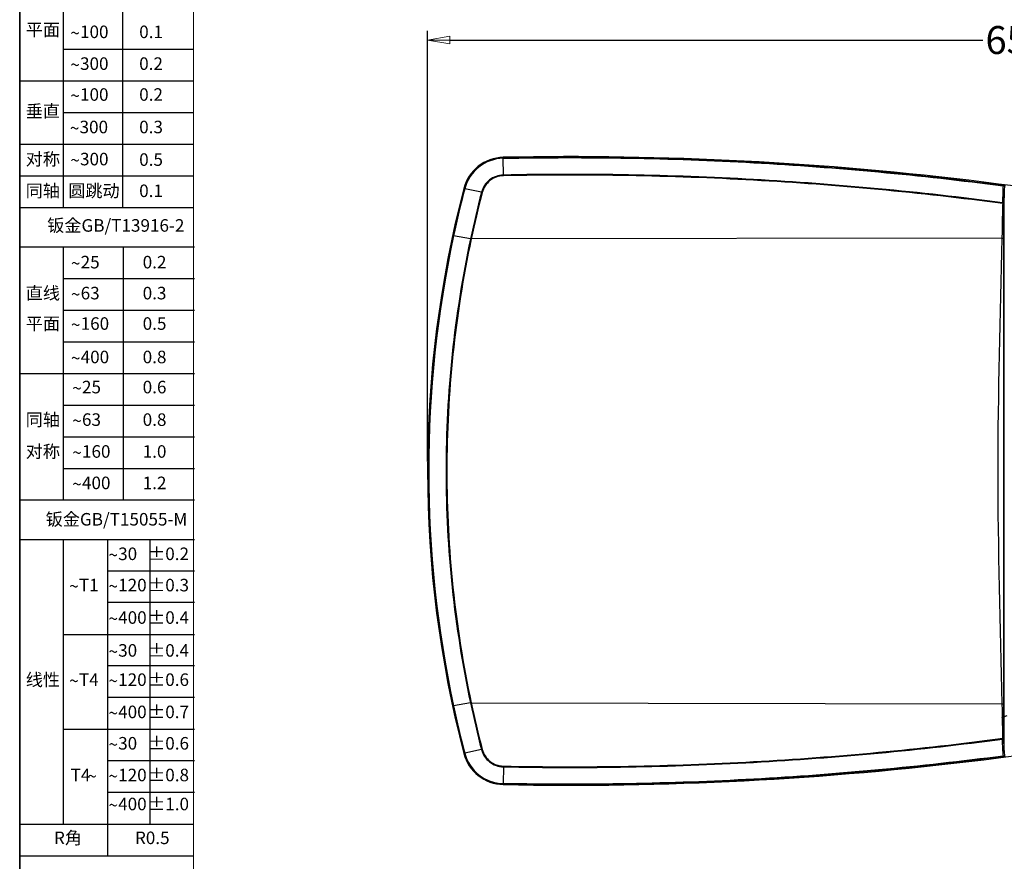
# Model space of a CAD drawing. Units: millimetres. Extents: x 1773 to 3555, y -558 to 702.
# Drawn here: x 1773 to 2302, y -23 to 429 of the extents above; entities that cross this region are included whole.
import ezdxf

# ---------------------------------------------------------------- set-up
doc = ezdxf.new("R2010")
doc.units = ezdxf.units.MM
doc.header["$LTSCALE"] = 30.734
doc.header["$PDMODE"] = 3
doc.header["$PDSIZE"] = 0.3125
doc.linetypes.add('CENTER2', pattern=[28.575, 19.05, -3.175, 3.175, -3.175])
doc.layers.get('0').update_dxf_attribs({"linetype": 'CONTINUOUS'})
doc.layers.get('Defpoints').update_dxf_attribs({"linetype": 'CONTINUOUS'})
doc.layers.add('图框', color=7, linetype='CONTINUOUS')
doc.layers.add('尺寸', color=7, linetype='CONTINUOUS')
doc.layers.add('尺寸线', color=3, linetype='CONTINUOUS', lineweight=13)
doc.styles.add('SLDTEXTSTYLE0', font='txt.shx')
doc.styles.add('SLDTEXTSTYLE2', font='txt.shx')
doc.styles.add('SLDTEXTSTYLE4', font='arial.ttf', dxfattribs={"width": 0.948})
doc.styles.get("Standard").update_dxf_attribs({"font": 'txt', "width": 0.8})
doc.dimstyles.get("Standard").update_dxf_attribs({"dimtxt": 0.15625, "dimasz": 0.1875, "dimexe": 0.125, "dimexo": 0.0625, "dimtad": 0, "dimtih": 1, "dimtoh": 1, "dimdsep": 46, "dimtxsty": 'Standard', "dimblk": 'CLOSED', "dimblk1": 'CLOSED', "dimblk2": 'CLOSED', "dimcen": 0.09, "dimazin": 2, "dimtp": 0.01, "dimtm": 0.01, "dimtfac": 1, "dimtofl": 0, "dimtmove": 0, "dimatfit": 3, "dimldrblk": 'CLOSED', "dimfxl": 1, "dimtolj": 1, "dimarcsym": 0})

# ---------------------------------------------------------------- blocks, each defined once
blk = doc.blocks.new('SW_NOTE_9')
at = {"layer": '尺寸', "color": 0, "attachment_point": 1}
for s, insert, char_height, style in [('~', (0, 2.05), 1.59, 'SLDTEXTSTYLE4'), ('300', (1.23, 2.2), 1.587, 'SLDTEXTSTYLE0')]:
    blk.add_mtext(s, dxfattribs=dict(at, insert=insert, char_height=char_height, style=style))
blk = doc.blocks.new('SW_NOTE_10')
at = {"layer": '尺寸', "color": 0, "attachment_point": 1}
for s, insert, char_height, style in [('~', (0, 2.05), 1.59, 'SLDTEXTSTYLE4'), ('100', (1.23, 2.2), 1.587, 'SLDTEXTSTYLE0')]:
    blk.add_mtext(s, dxfattribs=dict(at, insert=insert, char_height=char_height, style=style))
blk = doc.blocks.new('SW_NOTE_11')
at = {"layer": '尺寸', "color": 0, "attachment_point": 1}
for s, insert, char_height, style in [('~', (0, 2.05), 1.59, 'SLDTEXTSTYLE4'), ('300', (1.23, 2.2), 1.587, 'SLDTEXTSTYLE0')]:
    blk.add_mtext(s, dxfattribs=dict(at, insert=insert, char_height=char_height, style=style))
blk = doc.blocks.new('SW_NOTE_12')
at = {"layer": '尺寸', "color": 0, "attachment_point": 1}
for s, insert, char_height, style in [('~', (0, 2.05), 1.59, 'SLDTEXTSTYLE4'), ('100', (1.23, 2.2), 1.587, 'SLDTEXTSTYLE0')]:
    blk.add_mtext(s, dxfattribs=dict(at, insert=insert, char_height=char_height, style=style))
blk = doc.blocks.new('SW_NOTE_15')
at = {"layer": '尺寸', "color": 0, "attachment_point": 1}
for s, insert, char_height, style in [('~', (0, 2.05), 1.59, 'SLDTEXTSTYLE4'), ('300', (1.23, 2.2), 1.587, 'SLDTEXTSTYLE0')]:
    blk.add_mtext(s, dxfattribs=dict(at, insert=insert, char_height=char_height, style=style))
blk = doc.blocks.new('SW_NOTE_16')
at = {"layer": '尺寸', "color": 0, "attachment_point": 1}
for s, insert, char_height, style in [('~', (0, 2.05), 1.59, 'SLDTEXTSTYLE4'), ('25', (1.23, 2.2), 1.587, 'SLDTEXTSTYLE0')]:
    blk.add_mtext(s, dxfattribs=dict(at, insert=insert, char_height=char_height, style=style))
blk = doc.blocks.new('SW_NOTE_17')
at = {"layer": '尺寸', "color": 0, "attachment_point": 1}
for s, insert, char_height, style in [('~', (0, 2.05), 1.59, 'SLDTEXTSTYLE4'), ('63', (1.23, 2.2), 1.587, 'SLDTEXTSTYLE0')]:
    blk.add_mtext(s, dxfattribs=dict(at, insert=insert, char_height=char_height, style=style))
blk = doc.blocks.new('SW_NOTE_18')
at = {"layer": '尺寸', "color": 0, "attachment_point": 1}
for s, insert, char_height, style in [('~', (0, 2.05), 1.59, 'SLDTEXTSTYLE4'), ('160', (1.23, 2.2), 1.587, 'SLDTEXTSTYLE0')]:
    blk.add_mtext(s, dxfattribs=dict(at, insert=insert, char_height=char_height, style=style))
blk = doc.blocks.new('SW_NOTE_19')
at = {"layer": '尺寸', "color": 0, "attachment_point": 1}
for s, insert, char_height, style in [('~', (0, 2.05), 1.59, 'SLDTEXTSTYLE4'), ('400', (1.23, 2.2), 1.587, 'SLDTEXTSTYLE0')]:
    blk.add_mtext(s, dxfattribs=dict(at, insert=insert, char_height=char_height, style=style))
blk = doc.blocks.new('SW_NOTE_20')
at = {"layer": '尺寸', "color": 0, "attachment_point": 1}
for s, insert, char_height, style in [('~', (0, 2.05), 1.59, 'SLDTEXTSTYLE4'), ('25', (1.23, 2.2), 1.587, 'SLDTEXTSTYLE0')]:
    blk.add_mtext(s, dxfattribs=dict(at, insert=insert, char_height=char_height, style=style))
blk = doc.blocks.new('SW_NOTE_21')
at = {"layer": '尺寸', "color": 0, "attachment_point": 1}
for s, insert, char_height, style in [('~', (0, 2.05), 1.59, 'SLDTEXTSTYLE4'), ('63', (1.23, 2.2), 1.587, 'SLDTEXTSTYLE0')]:
    blk.add_mtext(s, dxfattribs=dict(at, insert=insert, char_height=char_height, style=style))
blk = doc.blocks.new('SW_NOTE_22')
at = {"layer": '尺寸', "color": 0, "attachment_point": 1}
for s, insert, char_height, style in [('~', (0, 2.05), 1.59, 'SLDTEXTSTYLE4'), ('160', (1.23, 2.2), 1.587, 'SLDTEXTSTYLE0')]:
    blk.add_mtext(s, dxfattribs=dict(at, insert=insert, char_height=char_height, style=style))
blk = doc.blocks.new('SW_NOTE_23')
at = {"layer": '尺寸', "color": 0, "attachment_point": 1}
for s, insert, char_height, style in [('~', (0, 2.05), 1.59, 'SLDTEXTSTYLE4'), ('400', (1.23, 2.2), 1.587, 'SLDTEXTSTYLE0')]:
    blk.add_mtext(s, dxfattribs=dict(at, insert=insert, char_height=char_height, style=style))
blk = doc.blocks.new('SW_NOTE_24')
at = {"layer": '尺寸', "color": 0, "attachment_point": 1}
for s, insert, char_height, style in [('~', (0, 2.05), 1.59, 'SLDTEXTSTYLE4'), ('30', (1.23, 2.2), 1.587, 'SLDTEXTSTYLE0')]:
    blk.add_mtext(s, dxfattribs=dict(at, insert=insert, char_height=char_height, style=style))
blk = doc.blocks.new('SW_NOTE_25')
at = {"layer": '尺寸', "color": 0, "attachment_point": 1}
for s, insert, char_height, style in [('~', (0, 2.05), 1.59, 'SLDTEXTSTYLE4'), ('T1', (1.23, 2.2), 1.587, 'SLDTEXTSTYLE0')]:
    blk.add_mtext(s, dxfattribs=dict(at, insert=insert, char_height=char_height, style=style))
blk = doc.blocks.new('SW_NOTE_26')
at = {"layer": '尺寸', "color": 0, "attachment_point": 1}
for s, insert, char_height, style in [('~', (0, 2.05), 1.59, 'SLDTEXTSTYLE4'), ('T4', (1.23, 2.2), 1.587, 'SLDTEXTSTYLE0')]:
    blk.add_mtext(s, dxfattribs=dict(at, insert=insert, char_height=char_height, style=style))
blk = doc.blocks.new('SW_NOTE_27')
at = {"layer": '尺寸', "color": 0, "attachment_point": 1}
for s, insert, char_height, style in [('T4', (0, 2.05), 1.587, 'SLDTEXTSTYLE0'), ('~', (2.12, 1.89), 1.59, 'SLDTEXTSTYLE4')]:
    blk.add_mtext(s, dxfattribs=dict(at, insert=insert, char_height=char_height, style=style))
blk = doc.blocks.new('SW_NOTE_28')
at = {"layer": '尺寸', "color": 0, "attachment_point": 1}
for s, insert, char_height, style in [('~', (0, 2.05), 1.59, 'SLDTEXTSTYLE4'), ('120', (1.23, 2.2), 1.587, 'SLDTEXTSTYLE0')]:
    blk.add_mtext(s, dxfattribs=dict(at, insert=insert, char_height=char_height, style=style))
blk = doc.blocks.new('SW_NOTE_29')
at = {"layer": '尺寸', "color": 0, "attachment_point": 1}
for s, insert, char_height, style in [('~', (0, 2.05), 1.59, 'SLDTEXTSTYLE4'), ('400', (1.23, 2.2), 1.587, 'SLDTEXTSTYLE0')]:
    blk.add_mtext(s, dxfattribs=dict(at, insert=insert, char_height=char_height, style=style))
blk = doc.blocks.new('SW_NOTE_30')
at = {"layer": '尺寸', "color": 0, "attachment_point": 1}
for s, insert, char_height, style in [('~', (0, 2.05), 1.59, 'SLDTEXTSTYLE4'), ('30', (1.23, 2.2), 1.587, 'SLDTEXTSTYLE0')]:
    blk.add_mtext(s, dxfattribs=dict(at, insert=insert, char_height=char_height, style=style))
blk = doc.blocks.new('SW_NOTE_31')
at = {"layer": '尺寸', "color": 0, "attachment_point": 1}
for s, insert, char_height, style in [('~', (0, 2.05), 1.59, 'SLDTEXTSTYLE4'), ('30', (1.23, 2.2), 1.587, 'SLDTEXTSTYLE0')]:
    blk.add_mtext(s, dxfattribs=dict(at, insert=insert, char_height=char_height, style=style))
blk = doc.blocks.new('SW_NOTE_32')
at = {"layer": '尺寸', "color": 0, "attachment_point": 1}
for s, insert, char_height, style in [('~', (0, 2.05), 1.59, 'SLDTEXTSTYLE4'), ('120', (1.23, 2.2), 1.587, 'SLDTEXTSTYLE0')]:
    blk.add_mtext(s, dxfattribs=dict(at, insert=insert, char_height=char_height, style=style))
blk = doc.blocks.new('SW_NOTE_33')
at = {"layer": '尺寸', "color": 0, "attachment_point": 1}
for s, insert, char_height, style in [('~', (0, 2.05), 1.59, 'SLDTEXTSTYLE4'), ('120', (1.23, 2.2), 1.587, 'SLDTEXTSTYLE0')]:
    blk.add_mtext(s, dxfattribs=dict(at, insert=insert, char_height=char_height, style=style))
blk = doc.blocks.new('SW_NOTE_34')
at = {"layer": '尺寸', "color": 0, "attachment_point": 1}
for s, insert, char_height, style in [('~', (0, 2.05), 1.59, 'SLDTEXTSTYLE4'), ('400', (1.23, 2.2), 1.587, 'SLDTEXTSTYLE0')]:
    blk.add_mtext(s, dxfattribs=dict(at, insert=insert, char_height=char_height, style=style))
blk = doc.blocks.new('SW_NOTE_35')
at = {"layer": '尺寸', "color": 0, "attachment_point": 1}
for s, insert, char_height, style in [('~', (0, 2.05), 1.59, 'SLDTEXTSTYLE4'), ('400', (1.23, 2.2), 1.587, 'SLDTEXTSTYLE0')]:
    blk.add_mtext(s, dxfattribs=dict(at, insert=insert, char_height=char_height, style=style))
blk = doc.blocks.new('_CLOSED')
at = {"color": 0, "linetype": 'ByBlock'}
for p, q in [((0, 0), (-1, 0.167)), ((-1, 0.167), (-1, -0.167)), ((-1, -0.167), (0, 0)), ((-1, 0), (0, 0))]:
    blk.add_line(p, q, dxfattribs=at)
blk = doc.blocks.new('*D62')
at = {"layer": 'Defpoints', "color": 0, "linetype": 'CENTER2'}
for p in [(1992.33, 417.71), (2642.36, 224.92), (1992.33, 186.48)]:
    blk.add_point(p, dxfattribs=at)
at = {"layer": '尺寸线', "color": 0, "linetype": 'CENTER2', "lineweight": -2}
for p, q in [((1992.33, 191.48), (1992.33, 422.71)), ((2004.33, 417.71), (2290.35, 417.71)), ((2630.36, 417.71), (2344.35, 417.71)), ((2642.36, 229.92), (2642.36, 422.71))]:
    blk.add_line(p, q, dxfattribs=at)
at = {"layer": '尺寸线', "color": 0, "linetype": 'CENTER2', "lineweight": -2, "xscale": 12, "yscale": 12, "zscale": 12, "rotation": 180}
blk.add_blockref('_CLOSED', (1992.33, 417.71), dxfattribs=at)
at = {"layer": '尺寸线', "color": 0, "linetype": 'CENTER2', "lineweight": -2, "xscale": 12, "yscale": 12, "zscale": 12}
blk.add_blockref('_CLOSED', (2642.36, 417.71), dxfattribs=at)
at = {"layer": '尺寸线', "color": 0, "linetype": 'CENTER2', "insert": (2317.35, 417.71), "char_height": 15, "attachment_point": 5}
blk.add_mtext('\\A1;650.0', dxfattribs=at)

msp = doc.modelspace()

# ---------------------------------------------------------------- linework, layer by layer
msp.add_line((1773.42, -557.98), (1773.42, 702.02))
at = {"color": 7, "linetype": 'Continuous'}
for p, q in [((2032.98, 354.77), (2032.99, 354.57)), ((2033.01, 345.27), (2032.99, 354.24)), ((2011.97, 337.99), (2011.78, 338.04)), ((2021.28, 336), (2012.3, 337.92)), ((2301.08, 336.93), (2300.95, 330.38)), ((2301.84, 336.46), (2301.71, 329.48)), ((2301.84, 36.49), (2301.84, 336.46)), ((2015.37, 310.98), (2006.3, 312.55)), ((2300.8, 311.41), (2015.8, 310.94)), ((2015.37, 61.98), (2006.3, 60.41)), ((2015.8, 62.01), (2300.8, 61.55)), ((2301.08, 36.03), (2300.95, 42.57)), ((2301.84, 36.49), (2301.71, 43.48)), ((2011.78, 34.92), (2011.97, 34.97)), ((2021.28, 36.96), (2012.3, 35.04)), ((2033.01, 27.69), (2032.99, 18.72)), ((2032.99, 18.38), (2032.98, 18.19))]:
    msp.add_line(p, q, dxfattribs=at)
for centre, radius, start, end in [((2033.44, 332.39), 22.38, 91.1557, 165.378), ((2033.43, 332.4), 22.17, 91.1427, 165.4121), ((2033.42, 332.42), 21.83, 91.1453, 165.4091), ((2069.3, -1445.25), 1800.38, 74.70629, 91.15572), ((2060.57, 345.36), 27.56, 180.1761, 181.0226), ((2325.38, 336.5), 24.31, 173.0296, 175.9483), ((2327.97, 336.02), 26.14, 172.8908, 179.0228), ((2592.72, 186.48), 600.38, 165.37801, 194.62199), ((2594.37, 186.71), 601.72, 165.43919, 167.92492), ((2594.45, 186.71), 601.47, 165.43999, 167.92341), ((2596.69, 186.87), 594.42, 165.47074, 167.94916), ((2596.9, 186.89), 594.19, 165.47657, 167.94948), ((2325.91, 336.47), 24.84, 175.9491, 178.9391), ((2595.49, 186.48), 602.87, 167.92558, 192.07442), ((2595.61, 186.48), 602.65, 167.92459, 192.07541), ((2069.3, 1818.21), 1800.38, 268.84428, 285.29371), ((2594.36, 186.24), 601.72, 192.07507, 194.56081), ((2594.46, 186.24), 601.47, 192.0766, 194.56), ((2596.69, 186.08), 594.42, 192.05084, 194.52925), ((2596.9, 186.06), 594.19, 192.05052, 194.52342), ((2033.44, 40.57), 22.38, 194.622, 268.8443), ((2033.43, 40.55), 22.17, 194.5879, 268.8573), ((2033.42, 40.54), 21.83, 194.5909, 268.8548), ((2325.89, 36.49), 24.82, 181.0597, 184.0234), ((2325.4, 36.45), 24.33, 184.0242, 186.9692), ((2301.5, 34.84), 1.36, 259.2787, 266.8557), ((2327.97, 36.94), 26.14, 180.9769, 187.1094)]:
    msp.add_arc(centre, radius, start, end, dxfattribs=at)
for points, knots in [([(2032.99, 354.57), (2032.98, 354.57), (2032.99, 354.53), (2032.98, 354.47), (2032.99, 354.37), (2032.99, 354.29), (2032.99, 354.24)], [0, 0, 0, 0, 0.074622, 0.27416, 0.588534, 1, 1, 1, 1]), ([(2032.99, 354.57), (2077.84, 355.46), (2167.64, 353.87), (2257.07, 345.57), (2301.55, 339.75)], [0, 0, 0, 0, 0.500038, 1, 1, 1, 1]), ([(2032.99, 354.24), (2077.79, 355.13), (2167.49, 353.54), (2256.82, 345.26), (2301.25, 339.45)], [0, 0, 0, 0, 0.500038, 1, 1, 1, 1]), ([(2033.01, 345.27), (2031.67, 345.24), (2029, 344.75), (2025.45, 342.77), (2022.71, 339.77), (2021.62, 337.29), (2021.28, 336)], [0, 0, 0, 0, 0.250046, 0.500178, 0.750189, 1, 1, 1, 1]), ([(2033.01, 344.86), (2031.72, 344.84), (2029.14, 344.36), (2025.71, 342.45), (2023.07, 339.55), (2022.02, 337.15), (2021.7, 335.9)], [0, 0, 0, 0, 0.250051, 0.500189, 0.7502, 1, 1, 1, 1]), ([(2300.95, 330.38), (2256.58, 336.22), (2167.36, 344.56), (2077.76, 346.16), (2033.01, 345.27)], [0, 0, 0, 0, 0.499961, 1, 1, 1, 1]), ([(2301.07, 329.95), (2256.68, 335.8), (2167.42, 344.15), (2077.78, 345.75), (2033.01, 344.86)], [0, 0, 0, 0, 0.499961, 1, 1, 1, 1]), ([(2301.55, 339.75), (2301.5, 339.76), (2301.38, 339.64), (2301.3, 339.53), (2301.25, 339.45)], [0, 0, 0, 0, 0.350044, 1, 1, 1, 1]), ([(2301.25, 339.45), (2301.3, 339.46), (2301.49, 339.49), (2301.68, 339.48), (2301.81, 339.43)], [0, 0, 0, 0, 0.275426, 1, 1, 1, 1]), ([(2301.61, 339.75), (2301.6, 339.75), (2301.59, 339.75), (2301.57, 339.75), (2301.55, 339.75)], [0, 0, 0, 0, 0.158576, 1, 1, 1, 1]), ([(2301.9, 339.38), (2301.88, 339.48), (2301.8, 339.65), (2301.64, 339.74), (2301.55, 339.75)], [0, 0, 0, 0, 0.523256, 1, 1, 1, 1]), ([(2301.61, 339.75), (2301.66, 339.75), (2301.99, 339.73), (2302.32, 339.7), (2302.59, 339.67)], [0, 0, 0, 0, 0.174325, 1, 1, 1, 1]), ([(2302.03, 339.25), (2302.03, 339.37), (2301.95, 339.61), (2301.72, 339.73), (2301.61, 339.75)], [0, 0, 0, 0, 0.502788, 1, 1, 1, 1]), ([(2011.97, 337.99), (2011.98, 337.99), (2012.01, 337.98), (2012.07, 337.98), (2012.18, 337.95), (2012.26, 337.93), (2012.3, 337.92)], [0, 0, 0, 0, 0.075489, 0.275235, 0.589415, 1, 1, 1, 1]), ([(2021.7, 335.9), (2021.66, 335.91), (2021.52, 335.95), (2021.38, 335.98), (2021.28, 336)], [0, 0, 0, 0, 0.265604, 1, 1, 1, 1]), ([(2301.84, 336.46), (2301.84, 336.52), (2301.76, 336.7), (2301.48, 336.87), (2301.22, 336.92), (2301.08, 336.93)], [0, 0, 0, 0, 0.189308, 0.550713, 1, 1, 1, 1]), ([(2300.8, 311.41), (2300.83, 312.92), (2300.89, 315.94), (2300.96, 320.46), (2301.07, 324.99), (2301.15, 328), (2301.18, 329.51)], [0, 0, 0, 0, 0.250036, 0.500048, 0.750036, 1, 1, 1, 1]), ([(2300.95, 330.38), (2300.97, 330.35), (2301.02, 330.21), (2301.05, 330.07), (2301.07, 329.95)], [0, 0, 0, 0, 0.232439, 1, 1, 1, 1]), ([(2301.37, 330.15), (2301.35, 330.13), (2301.25, 330.06), (2301.15, 330), (2301.08, 329.95)], [0, 0, 0, 0, 0.209425, 1, 1, 1, 1]), ([(2301.71, 329.48), (2301.7, 329.49), (2301.63, 329.48), (2301.53, 329.5), (2301.37, 329.51), (2301.25, 329.51), (2301.18, 329.51)], [0, 0, 0, 0, 0.086368, 0.305687, 0.62703, 1, 1, 1, 1]), ([(2301.71, 329.48), (2301.71, 329.6), (2301.65, 329.86), (2301.48, 330.07), (2301.37, 330.15)], [0, 0, 0, 0, 0.491837, 1, 1, 1, 1]), ([(2005.96, 312.59), (2005.96, 312.6), (2006, 312.59), (2006.06, 312.59), (2006.17, 312.57), (2006.25, 312.56), (2006.3, 312.55)], [0, 0, 0, 0, 0.079487, 0.279383, 0.592069, 1, 1, 1, 1]), ([(2015.37, 310.98), (2011.01, 290.55), (2004.44, 249.19), (2001.15, 186.48), (2004.44, 123.76), (2011.01, 82.41), (2015.37, 61.98)], [0, 0, 0, 0, 0.249897, 0.5, 0.750103, 1, 1, 1, 1]), ([(2015.8, 310.94), (2011.45, 290.52), (2004.88, 249.18), (2001.58, 186.48), (2004.88, 123.78), (2011.45, 82.43), (2015.8, 62.01)], [0, 0, 0, 0, 0.249897, 0.5, 0.750103, 1, 1, 1, 1]), ([(2015.8, 310.94), (2015.76, 310.95), (2015.62, 310.96), (2015.48, 310.97), (2015.37, 310.98)], [0, 0, 0, 0, 0.264902, 1, 1, 1, 1]), ([(2300.8, 61.55), (2299.84, 103.19), (2297.28, 186.48), (2299.84, 269.77), (2300.8, 311.41)], [0, 0, 0, 0, 0.5, 1, 1, 1, 1]), ([(2300.8, 311.41), (2300.91, 311.41), (2301.11, 311.4), (2301.36, 311.39), (2301.52, 311.38), (2301.6, 311.37), (2301.65, 311.36), (2301.68, 311.36), (2301.69, 311.36)], [0, 0, 0, 0, 0.373291, 0.694864, 0.819771, 0.914163, 0.974824, 1, 1, 1, 1]), ([(2301.69, 61.6), (2301.64, 103.23), (2301.64, 186.48), (2301.64, 269.73), (2301.69, 311.36)], [0, 0, 0, 0, 0.5, 1, 1, 1, 1]), ([(2005.96, 60.37), (2005.96, 60.36), (2006, 60.37), (2006.06, 60.37), (2006.17, 60.39), (2006.25, 60.4), (2006.3, 60.41)], [0, 0, 0, 0, 0.079487, 0.279383, 0.592069, 1, 1, 1, 1]), ([(2015.8, 62.01), (2015.76, 62.01), (2015.62, 61.99), (2015.48, 61.98), (2015.37, 61.98)], [0, 0, 0, 0, 0.264902, 1, 1, 1, 1]), ([(2300.8, 61.55), (2300.91, 61.55), (2301.11, 61.55), (2301.36, 61.56), (2301.52, 61.58), (2301.6, 61.58), (2301.65, 61.59), (2301.68, 61.59), (2301.69, 61.6)], [0, 0, 0, 0, 0.373294, 0.69487, 0.819779, 0.91417, 0.97483, 1, 1, 1, 1]), ([(2301.18, 43.45), (2301.15, 44.96), (2301.07, 47.97), (2300.96, 52.5), (2300.89, 57.02), (2300.83, 60.04), (2300.8, 61.55)], [0, 0, 0, 0, 0.249964, 0.499952, 0.749964, 1, 1, 1, 1]), ([(2303.2, 55.06), (2302.91, 54.92), (2301.96, 54.47), (2301, 54.07), (2300.35, 53.79)], [0, 0, 0, 0, 0.315522, 1, 1, 1, 1]), ([(2033.01, 28.09), (2077.78, 27.21), (2167.42, 28.81), (2256.68, 37.16), (2301.07, 43)], [0, 0, 0, 0, 0.500036, 1, 1, 1, 1]), ([(2033.01, 27.69), (2077.76, 26.8), (2167.36, 28.4), (2256.58, 36.74), (2300.95, 42.57)], [0, 0, 0, 0, 0.500036, 1, 1, 1, 1]), ([(2301.07, 43), (2301.07, 42.96), (2301.04, 42.82), (2300.99, 42.67), (2300.95, 42.57)], [0, 0, 0, 0, 0.264288, 1, 1, 1, 1]), ([(2301.07, 43), (2301.1, 42.98), (2301.2, 42.92), (2301.29, 42.85), (2301.36, 42.8)], [0, 0, 0, 0, 0.278998, 1, 1, 1, 1]), ([(2301.18, 43.45), (2301.25, 43.45), (2301.37, 43.46), (2301.54, 43.46), (2301.63, 43.48), (2301.7, 43.47), (2301.71, 43.48)], [0, 0, 0, 0, 0.37297, 0.694315, 0.913635, 1, 1, 1, 1]), ([(2301.36, 42.8), (2301.47, 42.88), (2301.64, 43.09), (2301.71, 43.36), (2301.71, 43.48)], [0, 0, 0, 0, 0.508323, 1, 1, 1, 1]), ([(2021.7, 37.06), (2021.66, 37.05), (2021.52, 37.01), (2021.38, 36.98), (2021.28, 36.96)], [0, 0, 0, 0, 0.265604, 1, 1, 1, 1]), ([(2021.7, 37.06), (2022.02, 35.81), (2023.07, 33.41), (2025.71, 30.51), (2029.14, 28.59), (2031.72, 28.12), (2033.01, 28.09)], [0, 0, 0, 0, 0.249699, 0.499684, 0.74984, 1, 1, 1, 1]), ([(2011.97, 34.97), (2011.98, 34.96), (2012.01, 34.98), (2012.07, 34.98), (2012.18, 35.01), (2012.26, 35.03), (2012.3, 35.04)], [0, 0, 0, 0, 0.075912, 0.275616, 0.589622, 1, 1, 1, 1]), ([(2021.28, 36.96), (2021.62, 35.67), (2022.71, 33.18), (2025.45, 30.18), (2029, 28.21), (2031.67, 27.71), (2033.01, 27.69)], [0, 0, 0, 0, 0.24971, 0.499695, 0.749845, 1, 1, 1, 1]), ([(2301.25, 33.5), (2256.82, 27.7), (2167.49, 19.41), (2077.79, 17.83), (2032.99, 18.72)], [0, 0, 0, 0, 0.499963, 1, 1, 1, 1]), ([(2301.55, 33.2), (2257.07, 27.39), (2167.64, 19.09), (2077.84, 17.5), (2032.99, 18.38)], [0, 0, 0, 0, 0.499963, 1, 1, 1, 1]), ([(2301.08, 36.03), (2301.17, 36.03), (2301.46, 36.07), (2301.83, 36.28), (2301.84, 36.49)], [0, 0, 0, 0, 0.317248, 1, 1, 1, 1]), ([(2301.25, 33.5), (2301.3, 33.42), (2301.38, 33.32), (2301.5, 33.2), (2301.55, 33.2)], [0, 0, 0, 0, 0.649761, 1, 1, 1, 1]), ([(2301.9, 33.57), (2301.87, 33.55), (2301.72, 33.49), (2301.56, 33.47), (2301.43, 33.48)], [0, 0, 0, 0, 0.216903, 1, 1, 1, 1]), ([(2301.9, 33.57), (2301.88, 33.48), (2301.8, 33.31), (2301.64, 33.21), (2301.55, 33.2)], [0, 0, 0, 0, 0.523203, 1, 1, 1, 1]), ([(2301.55, 33.2), (2301.56, 33.2), (2301.58, 33.21), (2301.6, 33.21), (2301.61, 33.21)], [0, 0, 0, 0, 0.342375, 1, 1, 1, 1]), ([(2302.03, 33.7), (2302.03, 33.59), (2301.95, 33.34), (2301.72, 33.22), (2301.61, 33.21)], [0, 0, 0, 0, 0.502785, 1, 1, 1, 1]), ([(2301.61, 33.21), (2301.66, 33.21), (2301.97, 33.23), (2302.27, 33.25), (2302.52, 33.28)], [0, 0, 0, 0, 0.176405, 1, 1, 1, 1]), ([(2033.01, 28.09), (2033.01, 28.06), (2033.01, 27.92), (2033.01, 27.79), (2033.01, 27.69)], [0, 0, 0, 0, 0.266354, 1, 1, 1, 1]), ([(2032.99, 18.38), (2032.98, 18.39), (2032.99, 18.42), (2032.98, 18.53), (2032.99, 18.63), (2032.99, 18.72)], [0, 0, 0, 0, 0.074479, 0.274022, 1, 1, 1, 1])]:
    msp.add_open_spline(points, degree=3, knots=knots, dxfattribs=at)
for points in [[(2301.81, 339.43), (2301.84, 339.42), (2301.87, 339.4), (2301.9, 339.38)], [(2301.37, 330.15), (2301.24, 330.25), (2301.1, 330.32), (2300.95, 330.38)], [(2301.07, 329.95), (2301.16, 329.83), (2301.18, 329.66), (2301.18, 329.51)], [(2301.69, 311.36), (2301.69, 317.4), (2301.7, 323.44), (2301.71, 329.48)], [(2301.71, 43.48), (2301.7, 49.52), (2301.69, 55.56), (2301.69, 61.6)], [(2300.95, 42.57), (2301.1, 42.63), (2301.24, 42.71), (2301.37, 42.81)], [(2301.07, 43), (2301.16, 43.13), (2301.19, 43.3), (2301.18, 43.45)]]:
    msp.add_open_spline(points, degree=3, dxfattribs=at)
at = {"layer": '图框', "lineweight": 15}
msp.add_line((1866.76, 694.39), (1866.76, -550.31), dxfattribs=at)
at = {"layer": '图框'}
msp.add_line((1773.42, 674.9), (1773.42, -557.98), dxfattribs=at)
at = {"layer": '尺寸'}
for p, q in [((1796.76, 463.63), (1796.76, 327.87)), ((1828.57, 463.63), (1828.57, 327.87)), ((1796.76, 412.72), (1866.76, 412.72)), ((1773.42, 395.75), (1866.76, 395.75)), ((1796.76, 378.78), (1866.76, 378.78)), ((1773.42, 361.81), (1866.76, 361.81)), ((1773.42, 344.84), (1866.76, 344.84)), ((1773.42, 327.87), (1866.76, 327.87)), ((1773.42, 306.66), (1867.18, 306.66)), ((1796.76, 306.66), (1796.76, 170.9)), ((1828.99, 306.66), (1828.99, 170.9)), ((1796.76, 289.69), (1867.18, 289.69)), ((1796.76, 272.72), (1867.18, 272.72)), ((1796.76, 255.75), (1867.18, 255.75)), ((1773.84, 238.78), (1867.18, 238.78)), ((1796.76, 221.81), (1867.18, 221.81)), ((1796.76, 204.84), (1867.18, 204.84)), ((1796.76, 187.87), (1867.18, 187.87)), ((1773.84, 170.9), (1867.18, 170.9)), ((1773.84, 149.69), (1867.18, 149.69)), ((1796.76, 149.69), (1796.76, -3.04)), ((1820.51, 149.69), (1820.51, -20.01)), ((1843.32, 149.69), (1843.32, -3.04)), ((1820.51, 132.95), (1867.18, 132.95)), ((1820.51, 115.98), (1867.18, 115.98)), ((1796.76, 98.78), (1867.18, 98.78)), ((1820.51, 82.04), (1867.18, 82.04)), ((1820.51, 65.07), (1867.18, 65.07)), ((1796.76, 47.87), (1867.18, 47.87)), ((1820.51, 31.14), (1867.18, 31.14)), ((1820.51, 14.17), (1867.18, 14.17)), ((1773.42, -3.04), (1866.76, -3.04)), ((1773.42, -20.01), (1866.76, -20.01))]:
    msp.add_line(p, q, dxfattribs=at)

# ---------------------------------------------------------------- block references
at = {"layer": '尺寸', "xscale": 4.242424242420952, "yscale": 4.24242424242054, "zscale": 4.242424242420543}
for name, p in [('SW_NOTE_12', (1800.59, 416.13)), ('SW_NOTE_11', (1800.59, 399.08)), ('SW_NOTE_10', (1800.59, 382.5)), ('SW_NOTE_9', (1800.34, 365.07)), ('SW_NOTE_15', (1800.59, 347.86)), ('SW_NOTE_16', (1800.93, 292.56)), ('SW_NOTE_17', (1800.93, 275.94)), ('SW_NOTE_18', (1800.93, 259.6)), ('SW_NOTE_19', (1800.93, 241.66)), ('SW_NOTE_20', (1801.64, 225.52)), ('SW_NOTE_21', (1801.64, 208.05)), ('SW_NOTE_22', (1801.64, 190.96)), ('SW_NOTE_23', (1801.64, 174.09)), ('SW_NOTE_24', (1821.06, 136.04)), ('SW_NOTE_25', (1800, 119.26)), ('SW_NOTE_28', (1821.06, 119.26)), ('SW_NOTE_29', (1821.06, 101.84)), ('SW_NOTE_30', (1821.06, 84.21)), ('SW_NOTE_26', (1800, 68.5)), ('SW_NOTE_33', (1821.06, 68.5)), ('SW_NOTE_34', (1821.06, 51.2)), ('SW_NOTE_31', (1821.06, 34.36)), ('SW_NOTE_27', (1800.74, 17.99)), ('SW_NOTE_32', (1821.06, 17.34)), ('SW_NOTE_35', (1821.06, 1.78))]:
    msp.add_blockref(name, p, dxfattribs=at)

# ---------------------------------------------------------------- texts
at = {"layer": '尺寸', "attachment_point": 1}
for s, insert, char_height, style in [('平面', (1776.66, 426.57), 6.735, 'SLDTEXTSTYLE2'), ('0.1', (1837.56, 425.46), 6.735, 'SLDTEXTSTYLE0'), ('0.2', (1837.56, 408.41), 6.735, 'SLDTEXTSTYLE0'), ('0.2', (1837.56, 391.83), 6.735, 'SLDTEXTSTYLE0'), ('垂直', (1776.66, 382.95), 6.735, 'SLDTEXTSTYLE2'), ('0.3', (1837.56, 374.4), 6.735, 'SLDTEXTSTYLE0'), ('对称', (1776.66, 357.19), 6.735, 'SLDTEXTSTYLE2'), ('0.5', (1837.56, 356.92), 6.735, 'SLDTEXTSTYLE0'), ('同轴', (1776.66, 340.18), 6.735, 'SLDTEXTSTYLE2'), ('圆跳动', (1799.48, 340.18), 6.735, 'SLDTEXTSTYLE2'), ('0.1', (1837.56, 340.18), 6.735, 'SLDTEXTSTYLE0'), ('{\\fSimSun|b0|i0|c134|p2;钣金\\fSimSun|b0|i0|c0|p2;GB/T13916-2}', (1788.2, 321.59), 6.7348, 'SLDTEXTSTYLE2'), ('0.2', (1839.44, 301.89), 6.735, 'SLDTEXTSTYLE0'), ('直线', (1776.66, 285.27), 6.735, 'SLDTEXTSTYLE2'), ('0.3', (1839.44, 285.27), 6.735, 'SLDTEXTSTYLE0'), ('平面', (1776.66, 268.93), 6.735, 'SLDTEXTSTYLE2'), ('0.5', (1839.44, 268.93), 6.735, 'SLDTEXTSTYLE0'), ('0.8', (1839.44, 250.99), 6.735, 'SLDTEXTSTYLE0'), ('0.6', (1839.44, 234.85), 6.735, 'SLDTEXTSTYLE0'), ('同轴', (1776.66, 217.38), 6.735, 'SLDTEXTSTYLE2'), ('0.8', (1839.44, 217.38), 6.735, 'SLDTEXTSTYLE0'), ('对称', (1776.66, 200.29), 6.735, 'SLDTEXTSTYLE2'), ('1.0', (1839.44, 200.29), 6.735, 'SLDTEXTSTYLE0'), ('1.2', (1839.44, 183.42), 6.735, 'SLDTEXTSTYLE0'), ('{\\fSimSun|b0|i0|c134|p2;钣金\\fSimSun|b0|i0|c0|p2;GB/T15055-M}', (1787.39, 163.9), 6.7348, 'SLDTEXTSTYLE2'), ('±0.2', (1842.36, 145.37), 6.735, 'SLDTEXTSTYLE0'), ('±0.3', (1842.36, 128.59), 6.735, 'SLDTEXTSTYLE0'), ('±0.4', (1842.36, 111.17), 6.735, 'SLDTEXTSTYLE0'), ('±0.4', (1842.36, 93.54), 6.735, 'SLDTEXTSTYLE0'), ('线性', (1776.68, 77.83), 6.735, 'SLDTEXTSTYLE2'), ('±0.6', (1842.36, 77.83), 6.735, 'SLDTEXTSTYLE0'), ('±0.7', (1842.36, 60.53), 6.735, 'SLDTEXTSTYLE0'), ('±0.6', (1842.36, 43.69), 6.735, 'SLDTEXTSTYLE0'), ('±0.8', (1842.36, 26.67), 6.735, 'SLDTEXTSTYLE0'), ('±1.0', (1842.36, 11.11), 6.735, 'SLDTEXTSTYLE0'), ('R角', (1791.81, -7.04), 6.735, 'SLDTEXTSTYLE2'), ('R0.5', (1835.28, -7.04), 6.735, 'SLDTEXTSTYLE0')]:
    msp.add_mtext(s, dxfattribs=dict(at, insert=insert, char_height=char_height, style=style))

# ---------------------------------------------------------------- dimensions: what is measured, and where the dimension line sits
at = {"layer": '尺寸线', "linetype": 'CENTER2'}
dim = msp.add_linear_dim(base=(1992.33, 417.71), p1=(2642.36, 224.92), p2=(1992.33, 186.48), dimstyle='Standard', override={"dimtxt": 15, "dimasz": 12, "dimexe": 5, "dimexo": 5, "dimgap": 5, "dimdec": 1, "dimzin": 0, "dimcen": 5.0292, "dimadec": 0, "dimazin": 0, "dimtp": 0, "dimtm": 0, "dimtdec": 1, "dimtzin": 0}, dxfattribs=at)
dim.commit()
dim.dimension.update_dxf_attribs({"geometry": '*D62', "text_midpoint": (2317.35, 417.71)})

doc.saveas('drawing.dxf')
